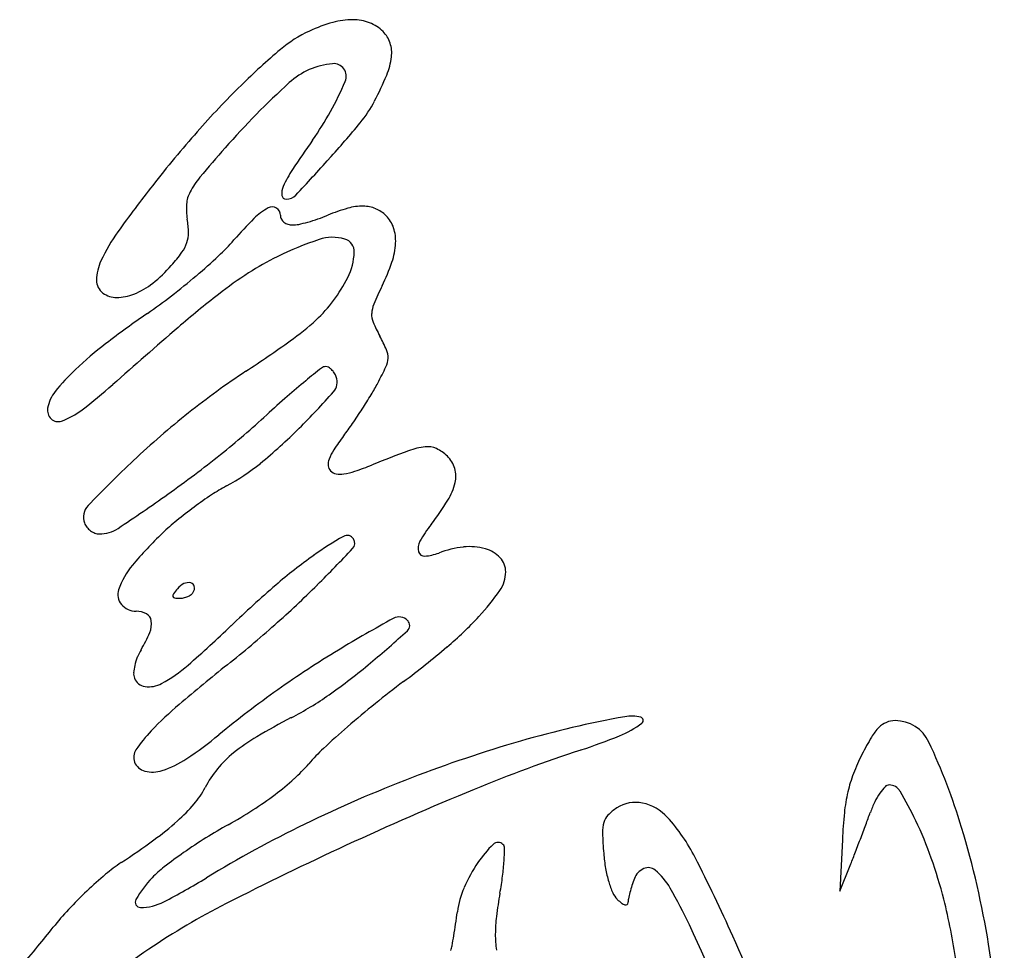
# Model space of a CAD drawing. Units: inches. Extents: x -1139 to 46678, y -37804 to 4509.
# Drawn here: x 8448 to 8775, y -27024 to -26716 of the extents above; entities that cross this region are included whole.
import ezdxf

# ---------------------------------------------------------------- set-up
doc = ezdxf.new("R2010")
doc.units = ezdxf.units.IN
doc.header["$MEASUREMENT"] = 0
doc.layers.add('freecads.com', color=7, linetype='Continuous')

msp = doc.modelspace()

# ---------------------------------------------------------------- linework, layer by layer
at = {"layer": 'freecads.com'}
for p, q in [((8720.87, -26987.53), (8720.08, -27004.61)), ((8720.08, -27004.61), (8723.47, -26996.07))]:
    msp.add_line(p, q, dxfattribs=at)
for centre, radius, start, end in [((8558.36, -26739.37), 23.84, 89.6883, 105.8981), ((8558.4, -26731.42), 15.89, 69.2416, 89.6883), ((8566.62, -26768.36), 53.99, 105.8981, 114.6972), ((8559.55, -26728.4), 12.66, 45, 69.2416), ((8561.79, -26757.86), 42.43, 114.6972, 130.1138), ((8561.69, -26726.25), 9.63, 18.0603, 45), ((8681.33, -26899.75), 227.96, 130.1138, 134.5523), ((8560.73, -26726.57), 10.64, 353.0691, 18.0603), ((8548.48, -26725.08), 22.98, 337.4314, 353.0692), ((8553.91, -26754.56), 24.54, 95.1388, 132.3247), ((8552.09, -26734.32), 4.22, 336.851, 95.1388), ((8464.59, -26690.21), 113.83, 332.6557, 337.4314), ((8726.64, -26945.78), 292.55, 134.5524, 138.6997), ((8722.53, -26939.71), 274.97, 132.3247, 138.6518), ((8457.39, -26693.83), 107.21, 324.9207, 336.851), ((8529.55, -26723.81), 40.69, 320.3898, 332.6556), ((8271.81, -26510.5), 375.26, 317.9942, 320.3898), ((8818.99, -27026.91), 415.48, 138.6998, 141.8882), ((8894.77, -27091.28), 504.4, 138.6518, 140.1107), ((8871.92, -26984.94), 399.33, 144.9207, 146.6207), ((7951.95, -26222.45), 805.7, 316.82873, 317.99412), ((8529.5, -26785.99), 28.36, 140.1107, 151.9855), ((8571.39, -26786.94), 39.43, 146.6208, 155.9256), ((8853.7, -27054.14), 459.59, 141.8883, 144.2861), ((8540.57, -26773.17), 5.67, 155.9256, 186.4455), ((8513.49, -26777.47), 10.22, 151.9854, 175.6049), ((8536.36, -26773.64), 1.44, 186.4456, 270), ((8536.36, -26770.69), 4.39, 270, 316.8287), ((8523.84, -26778.27), 20.59, 175.6049, 189.5895), ((8531.69, -26780.39), 2.75, 58.742, 117.9414), ((8561.79, -26795.51), 18.13, 89.5494, 105.9707), ((8561.85, -26788.22), 10.84, 67.2225, 89.5495), ((8539.75, -26795.59), 19.95, 117.9415, 134.9743), ((8531.68, -26780.42), 2.78, 0, 58.7419), ((8537.02, -26780.42), 2.57, 180, 208.3635), ((8529.9, -26731.97), 52.5, 288.9065, 292.6765), ((8573.41, -26836.11), 60.36, 105.9707, 112.6765), ((8561.82, -26788.28), 10.9, 45, 67.2225), ((8562.32, -26787.78), 10.2, 18.2453, 45), ((8473.11, -26786.84), 30.85, 1.1971, 9.5894), ((8618.91, -26874.81), 131.94, 134.9744, 139.1948), ((8537.75, -26780.02), 3.4, 208.3635, 231.3831), ((8538.2, -26779.47), 4.11, 231.383, 252.0727), ((8538.46, -26778.64), 4.98, 252.0726, 270), ((8538.46, -26773.53), 10.09, 270, 281.7356), ((8530.43, -26734.88), 49.57, 281.7355, 285.3405), ((8528.59, -26728.15), 56.54, 285.3405, 288.9065), ((8528.29, -26820.18), 58.8, 144.2862, 155.1962), ((8494.44, -26786.39), 9.51, 341.0319, 1.1971), ((8558.99, -26788.88), 13.7, 356.7958, 18.2453), ((8492.06, -26785.57), 12.04, 323.7281, 341.0319), ((8468.37, -26744.85), 66.94, 312.9245, 319.1948), ((8584.19, -26898.21), 115.8, 108.5821, 116.0213), ((8551.79, -26801.84), 14.13, 73.5775, 108.5821), ((8554.54, -26792.51), 4.4, 357.8349, 73.5775), ((8549.08, -26788.32), 23.63, 341.164, 356.7959), ((8450.05, -26754.74), 64.14, 318.7165, 323.7282), ((8365.27, -26633.99), 218.33, 310.3258, 312.9246), ((8538.73, -26791.91), 20.23, 333.1721, 357.8349), ((8489.25, -26802.14), 15.8, 155.1963, 179.1679), ((8462.72, -26765.87), 47.28, 308.418, 318.7165), ((8572.78, -26874.83), 89.79, 116.0213, 122.99), ((8506.72, -26773.88), 68.38, 334.0878, 341.1641), ((8352.45, -26618.9), 238.13, 307.7636, 310.3258), ((8602.59, -26920.76), 144.55, 122.9901, 127.868), ((8478.66, -26801.99), 5.21, 179.168, 233.825), ((8476.42, -26783.15), 25.23, 291.938, 308.4181), ((8508.93, -26776.84), 53.62, 323.5535, 333.1721), ((8694.49, -26865.1), 140.37, 154.0878, 156.8416), ((8480.11, -26800.01), 7.67, 233.8251, 270.343), ((8480.06, -26792.19), 15.48, 270.3431, 291.9379), ((8391.86, -26669.76), 173.78, 304.5191, 307.7636), ((8718.85, -27070.27), 333.94, 127.868, 130.8287), ((8515.66, -26781.81), 45.25, 312.6297, 323.5535), ((8573.74, -26813.45), 9.03, 156.8417, 177.229), ((8681.62, -27091.06), 337.54, 124.5191, 127.419), ((8571.26, -26813.33), 6.56, 177.2291, 202.8527), ((8487.29, -26750.99), 87.15, 305.3454, 312.6296), ((8614.65, -26795.04), 53.64, 202.8527, 208.304), ((10050.37, -28611.29), 2370.52, 130.82869, 131.52586), ((8552.27, -26922), 124.67, 127.4191, 133.5176), ((8223.78, -26379.44), 542.65, 303.4604, 305.3454), ((8515.2, -26848.6), 59.31, 23.3847, 28.3041), ((8563.94, -26827.53), 6.22, 357.5879, 23.3848), ((8562.59, -26827.47), 7.56, 335.1558, 357.5878), ((8517.95, -26885.85), 74.82, 133.5176, 141.0937), ((8669.62, -27054.05), 265.97, 123.4604, 128.5266), ((8785.37, -27131.81), 383.07, 128.2752, 129.2822), ((8549.48, -26832.86), 2.27, 90, 128.2752), ((8549.48, -26832.47), 1.88, 60.3198, 90), ((8547.97, -26835.13), 4.94, 45.8657, 60.3199), ((8547.01, -26836.12), 6.32, 32.9931, 45.8658), ((8546.49, -26836.46), 6.94, 20.9936, 32.993), ((8473.13, -26786.05), 106.15, 331.9014, 335.1558), ((8358.02, -26700.18), 182.19, 307.3985, 311.5259), ((8686.68, -27011.16), 227.2, 129.2823, 131.2997), ((8548.37, -26835.74), 4.92, 318.4331, 20.9936), ((8495.48, -26797.98), 80.81, 328.7347, 331.9013), ((8469.05, -26846.39), 11.99, 141.0937, 170.408), ((8353.93, -26663.31), 264.8, 314.8451, 318.4332), ((8795.74, -27135.3), 392.45, 131.2998, 132.6396), ((8395.49, -26737.27), 197.8, 327.1121, 328.7347), ((8461.18, -26845.06), 4.01, 170.408, 225.9024), ((8453.06, -26824.5), 25.71, 289.8942, 307.3985), ((8686.53, -27075.29), 293.12, 128.5266, 133.2365), ((8389.11, -26733.14), 205.39, 325.5009, 327.112), ((8460.69, -26845.57), 3.3, 225.9023, 289.8942), ((8336.21, -26636.25), 285.95, 308.5952, 312.6396), ((8459.4, -26781.45), 120.1, 323.0929, 325.5008), ((8412.09, -26721.78), 182.33, 309.385, 314.8452), ((8636.42, -26914.4), 101.29, 143.0929, 146.3107), ((8564.51, -26866.46), 14.86, 146.3107, 159.5805), ((8747.01, -27317.57), 489.52, 110.3236, 111.8449), ((8585.17, -26880.61), 23.56, 96.5249, 110.3236), ((8583.28, -26864.09), 6.93, 65.0301, 96.525), ((8580.85, -26869.31), 12.69, 45, 65.0301), ((8767.22, -27161.1), 410.91, 133.2366, 136.2029), ((8267.57, -26550.26), 395.98, 305.4264, 308.5951), ((8484.61, -26810.11), 68.05, 297.9901, 309.3851), ((8555.2, -26862.99), 4.92, 159.5806, 185.5592), ((8582.79, -26867.37), 9.95, 17.1474, 45), ((8553.1, -26863.19), 2.82, 185.5592, 225), ((8553.59, -26862.71), 3.5, 225, 259.2286), ((8552.57, -26846.15), 20.26, 278.2447, 288.9965), ((8519.41, -26749.82), 122.14, 288.9965, 291.8449), ((8583.88, -26867.03), 8.81, 346.6308, 17.1474), ((8554.37, -26858.59), 7.7, 259.2286, 278.2447), ((8573.4, -26864.55), 19.57, 328.0498, 346.6308), ((8544.52, -26922.85), 59.62, 117.9901, 123.4956), ((8158.89, -26397.49), 583.46, 303.45866, 305.42638), ((8588.37, -26989.1), 139.07, 123.4956, 126.4191), ((8501.57, -26819.74), 104.23, 322.6659, 328.0498), ((8474.58, -26880.51), 5.49, 136.2029, 200.9937), ((8591.1, -26992.8), 143.67, 126.4191, 129.3222), ((8552.4, -26945.55), 82.59, 129.3223, 133.7166), ((8474.35, -26880.6), 5.24, 200.9936, 218.5663), ((8475.4, -26879.76), 6.58, 218.5664, 233.3878), ((8475.18, -26880.05), 6.22, 233.3879, 248.6253), ((8474.39, -26874.9), 11.22, 269.851, 303.4586), ((8623.68, -26912.88), 49.35, 142.6659, 150.4689), ((8474.37, -26882.12), 3.99, 248.6254, 269.851), ((8589.29, -26984.14), 135.98, 133.7167, 139.8546), ((8618.23, -26995.95), 125.88, 119.9757, 125.3129), ((8556.59, -26889.08), 2.5, 31.7174, 119.9758), ((8556.46, -26889.16), 2.65, 316.6041, 31.7175), ((8584.74, -26890.82), 4.59, 150.4689, 194.9838), ((8147.15, -26502.15), 565.95, 314.9077, 316.6041), ((8582.19, -26891.51), 1.96, 194.9838, 274.0957), ((8598.96, -26923.95), 33.71, 96.4356, 110.8168), ((8597.3, -26909.21), 18.89, 74.2424, 96.4356), ((8599.52, -26901.35), 10.72, 43.2851, 74.2423), ((8641.43, -27028.69), 165.99, 125.3129, 130.834), ((8581.17, -26877.14), 16.36, 274.0956, 290.8168), ((8602.34, -26898.7), 6.85, 360, 43.2851), ((8504.47, -26912.6), 25.01, 139.8546, 161.3556), ((8598.37, -26898.7), 10.81, 325.1591, 360), ((8485.54, -26906.21), 5.04, 161.3556, 220.5356), ((8520.43, -26921.01), 26.19, 140.3099, 145.0082), ((8505.21, -26908.38), 6.42, 115.7082, 140.3098), ((8503.96, -26905.78), 3.53, 77.2502, 115.7081), ((8504.41, -26903.81), 1.51, 11.1665, 77.2503), ((8503.22, -26904.04), 2.72, 328.2825, 11.1666), ((8794.29, -27205.58), 399.78, 130.8339, 133.697), ((8316.15, -26671.69), 326.57, 311.5156, 314.9077), ((8543.4, -26860.43), 77.79, 317.0299, 325.1591), ((8499.85, -26906.61), 1.08, 145.0082, 192.4111), ((8499.42, -26906.7), 0.638, 192.411, 261.1832), ((8500.97, -26896.71), 10.74, 261.1833, 270), ((8500.97, -26901.04), 6.42, 270, 282.3004), ((8500.79, -26900.22), 7.26, 282.3004, 293.5212), ((8501.19, -26901.14), 6.26, 293.5212, 305.4811), ((8503.29, -26904.08), 2.64, 305.481, 328.2825), ((8486.59, -26905.31), 6.42, 220.5356, 270), ((8486.59, -26918.93), 7.2, 61.3756, 90), ((8488.57, -26915.3), 3.06, 7.3029, 61.3755), ((8484.07, -26915.88), 7.61, 337.3125, 7.3029), ((8813, -27353.32), 501.02, 118.7654, 121.169), ((8573.81, -26917.61), 3.97, 44.1127, 118.7653), ((8574.97, -26916.48), 2.36, 312.5319, 44.1126), ((8508.75, -26828.16), 125.15, 310.2979, 317.0299), ((8205.33, -26589.2), 452.74, 311.2416, 313.697), ((8253.27, -26600.67), 421.43, 308.7138, 311.5156), ((8343.3, -26663.94), 345.06, 309.8435, 312.5319), ((8448.32, -26900.93), 46.35, 329.429, 337.3125), ((8504.37, -26934.04), 18.75, 149.429, 158.0791), ((8724.38, -27206.8), 329.79, 121.1691, 125.3565), ((8391.57, -26689.97), 306.33, 306.8487, 310.2979), ((8504.13, -26933.94), 18.49, 158.079, 166.8201), ((8500.84, -26933.18), 15.11, 166.8201, 176.2006), ((8472.22, -26893.62), 47.89, 298.4442, 311.2415), ((8994.25, -27525.1), 763.32, 128.71384, 130.26767), ((8430.15, -26768.03), 209.5, 305.1049, 309.8435), ((8489.85, -26932.44), 4.09, 176.2006, 200.9937), ((8490.17, -26932.32), 4.44, 200.9936, 262.0189), ((8490.79, -26927.9), 8.9, 262.0189, 298.4442), ((8739.86, -27228.61), 356.53, 125.3566, 129.3062), ((8768.91, -27193.48), 322.89, 126.8487, 128.9452), ((8487.66, -26849.84), 109.5, 297.404, 305.1049), ((8578.48, -27034.29), 120.07, 130.2678, 136.3628), ((8787.81, -27216.87), 352.95, 128.9452, 130.9063), ((8647.45, -27158.05), 237.67, 117.404, 120.5647), ((8708.44, -27280.56), 339.12, 100.1484, 106.161), ((8650.99, -26959.63), 13.08, 76.7956, 100.1484), ((8653.73, -26947.96), 1.09, 307.108, 76.7957), ((8761.82, -27186.86), 313.26, 130.9063, 132.8685), ((8634.5, -26922.54), 32.97, 292.1617, 307.108), ((8745.02, -26962.06), 16.82, 135.5443, 149.3878), ((8738.35, -26955.52), 7.48, 112.7058, 135.5443), ((8738.37, -26955.57), 7.54, 90, 112.7058), ((8738.37, -26960.41), 12.38, 25.0875, 90), ((8526.31, -26984.54), 47.98, 136.3629, 145.9903), ((8426.28, -26845.58), 138.49, 303.8364, 309.3062), ((8558.66, -27007.7), 63.06, 120.5647, 129.0443), ((8573.34, -26772.39), 195.09, 288.1493, 292.1617), ((8821.32, -27007.2), 105.48, 149.3877, 152.9519), ((8590.26, -27002.05), 61.09, 132.8684, 139.4575), ((8738.21, -27383.3), 446.08, 106.1609, 111.0564), ((8558.17, -27044.77), 211.35, 16.8521, 25.0875), ((8490.22, -26960.19), 4.45, 145.9903, 200.9937), ((8485.07, -26933.29), 32.9, 287.9268, 303.8363), ((8542.85, -26988.2), 37.96, 129.0442, 140.4724), ((8791.77, -27438.74), 506.14, 108.1493, 112.4231), ((8786.33, -26989.34), 66.19, 152.9518, 158.9951), ((8490.67, -26960.01), 4.93, 200.9936, 256.3398), ((8503.33, -26927.69), 53.31, 311.9422, 319.4574), ((8491.98, -26954.63), 10.47, 256.3399, 287.9267), ((8540.85, -26986.56), 35.37, 140.4724, 152.522), ((8742.32, -27393.98), 457.53, 111.0564, 115.8954), ((8766.69, -26981.8), 45.15, 158.9951, 167.0443), ((8483.94, -26956.96), 28.78, 319.43, 332.5221), ((8474.06, -26895.12), 97.09, 307.145, 311.9423), ((8747.02, -26981.47), 16.62, 136.1524, 145.453), ((8736.39, -26971.26), 1.88, 89.9999, 136.1524), ((8736.39, -26973.56), 4.18, 30.6382, 90), ((8462.08, -26879.29), 116.94, 302.7472, 307.1451), ((9031.41, -28019.47), 1134.38, 112.42307, 114.76089), ((8778.13, -26984.43), 56.9, 167.0443, 174.065), ((8752.29, -26985.1), 23.02, 145.4531, 153.9214), ((8632.33, -27035.19), 125.13, 25.5504, 30.6381), ((8460.82, -26937.16), 59.22, 311.7981, 319.4301), ((8655.65, -26991.71), 17.58, 123.2338, 135.462), ((8652.26, -26986.53), 11.39, 78.1557, 123.2339), ((8651.44, -26990.44), 15.38, 42.136, 78.1558), ((8762.98, -26990.33), 34.91, 153.9215, 160.1185), ((8444.5, -26851.96), 149.44, 299.0879, 302.7471), ((8647.14, -26983.33), 5.64, 135.462, 164.0065), ((8617.2, -27021.42), 61.56, 27.0494, 42.1361), ((8876.94, -26994.7), 156.24, 174.065, 177.3687), ((8294.07, -26820.76), 463.71, 339.5797, 340.1185), ((8434.24, -26907.44), 99.09, 306.0088, 311.7981), ((8596.37, -27124.96), 162.96, 119.0878, 122.111), ((8713.4, -27334.4), 391.3, 115.8954, 121.3363), ((8652.57, -26984.89), 11.28, 164.0064, 181.8746), ((7884.99, -26668.45), 900.23, 339.25165, 339.57961), ((8630.48, -27036.08), 127.17, 19.4805, 25.5504), ((8478.53, -27068.89), 294.56, 9.1162, 16.8521), ((8778.58, -26980.77), 137.36, 181.8747, 184.7405), ((8319.31, -26749.31), 294.58, 303.4396, 306.0089), ((8608.61, -27144.46), 185.99, 122.1111, 124.849), ((9026.79, -28009.45), 1123.34, 114.76083, 117.02233), ((8631.88, -27016.74), 38.55, 134.1786, 145.8511), ((8606.64, -26990.76), 2.33, 45, 134.1786), ((8607.05, -26990.36), 1.75, 359.2525, 45), ((7893.87, -26671.82), 890.73, 338.92296, 339.2516), ((8596.67, -27127.31), 165.09, 124.849, 127.6133), ((8525.57, -26989.3), 83.24, 356.3995, 359.2524), ((8696.73, -26987.55), 55.23, 184.7405, 189.9093), ((8337.63, -26842.84), 415.16, 338.3413, 338.9229), ((8511.76, -27040.73), 54.66, 123.4396, 130.2494), ((8518.18, -27025.44), 36.49, 127.6133, 136.0883), ((8642.66, -27024.05), 51.57, 145.8511, 156.4374), ((8533.54, -26989.8), 75.25, 352.5266, 356.3994), ((8179.93, -27244.69), 552.53, 24.0458, 27.0495), ((8600.49, -27046.68), 158.98, 14.3463, 19.4805), ((8569.45, -27108.87), 143.94, 130.2493, 133.5546), ((8484.88, -26983.41), 124.33, 349.8677, 352.5266), ((8681.2, -26990.27), 39.47, 189.9093, 196.5588), ((8657.38, -27002.49), 5.89, 114.1778, 159.1833), ((8656.45, -27000.43), 3.63, 49.8201, 114.1779), ((8644.53, -27014.54), 22.11, 29.6365, 49.8201), ((8518, -27025.27), 36.23, 136.0883, 150.3117), ((8387.59, -26799.31), 235.18, 297.3763, 301.3364), ((8671.99, -26993), 29.86, 196.5588, 203.9345), ((8694.85, -27016.78), 46, 162.1838, 165.2205), ((8695.56, -27017), 46.74, 159.1833, 162.1838), ((8575.3, -27115.03), 152.43, 133.5546, 136.82), ((8622.79, -27015.39), 29.89, 156.4373, 172.3628), ((8747.09, -27030.27), 142.04, 169.8677, 172.9972), ((8651.34, -27002.17), 7.27, 203.9346, 225), ((8689.4, -27015.34), 40.36, 165.2205, 168.233), ((8498.19, -27097.8), 190.47, 25.4983, 29.6364), ((8488.08, -27008.21), 1.8, 150.3118, 269.8547), ((8488.12, -26993.45), 16.56, 269.8547, 297.3763), ((8625.5, -27222.64), 240.11, 117.0223, 124.127), ((8657.27, -26996.25), 15.65, 225, 231.9032), ((8649.78, -27005.8), 3.51, 231.9032, 252.8193), ((8648.97, -27008.41), 0.783, 252.8192, 306.2681), ((8648.98, -27008.41), 0.777, 306.2682, 0.0001), ((8656.14, -27008.41), 6.39, 168.2331, 180), ((8577.45, -27052.58), 182.76, 7.768, 14.3463), ((8535.22, -27077.42), 97.47, 136.82, 141.385), ((8331.62, -26976.34), 263.88, 351.4589, 352.3628), ((8656.02, -27019.09), 50.28, 172.9973, 179.7887), ((8384.46, -26984.28), 210.45, 350.3879, 351.4589), ((8192.47, -27243.61), 529.19, 19.9354, 25.4982), ((7979.46, -26633.53), 613.8, 320.6353, 321.38495), ((8391.86, -26985.53), 202.95, 349.4512, 350.3879), ((8644.11, -27019.04), 38.37, 179.7887, 187.7517), ((8578.08, -27020.21), 13.52, 342.6821, 349.4511), ((7819.48, -27405.52), 947.24, 21.67036, 24.04576), ((8264.16, -27103.29), 511.68, 4.0004, 9.1162), ((7528.91, -26263.91), 1196.57, 320.1804, 320.63533), ((8909.31, -27641.39), 745.97, 124.12705, 126.5547)]:
    msp.add_arc(centre, radius, start, end, dxfattribs=at)

doc.saveas('drawing.dxf')
